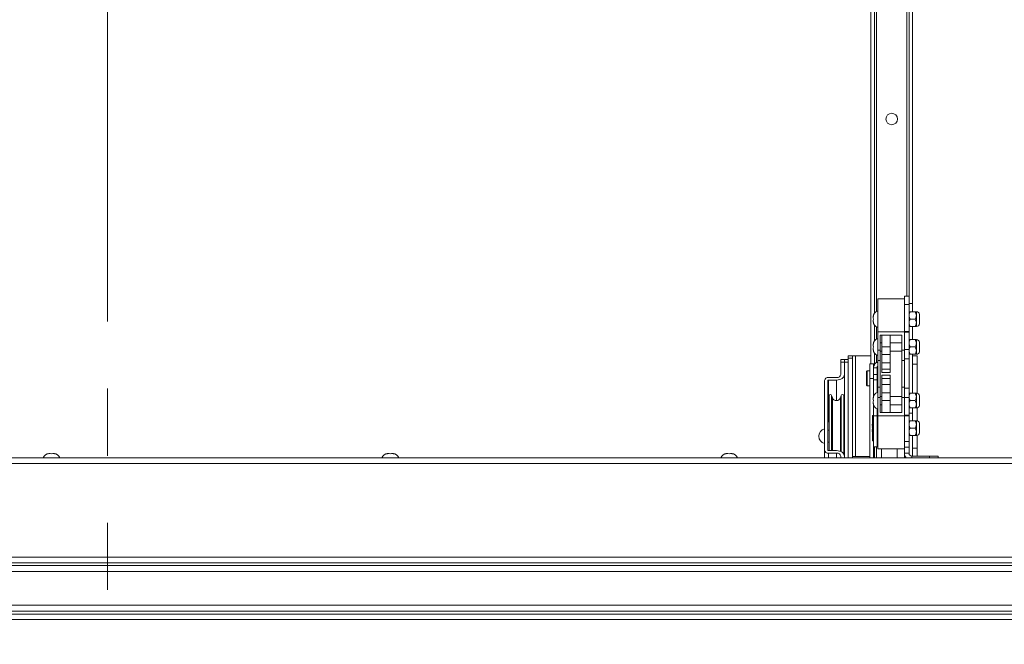
# Paper-space layout 'Top Level(2)' of a CAD drawing. Units: inches. Extents: x 5 to 433, y 8 to 336.
# Drawn here: x 91 to 120, y 254 to 272 of the extents above; entities that cross this region are included whole.
import ezdxf

# ---------------------------------------------------------------- set-up
doc = ezdxf.new("R2010")
doc.units = ezdxf.units.IN
doc.header["$MEASUREMENT"] = 0
doc.linetypes.add('PHANTOM', pattern=[0.5, 0.25, -0.05, 0.05, -0.05, 0.05, -0.05])

psp = doc.layouts.new('Top Level(2)')

# ---------------------------------------------------------------- linework, layer by layer
at = {"color": 7, "linetype": 'PHANTOM', "lineweight": 0, "ltscale": 40}
psp.add_line((93.1295171, 293.2291709), (93.1295171, 217.3911919), dxfattribs=at)
at = {"color": 7, "linetype": 'Continuous', "lineweight": 15, "ltscale": 40}
for p, q in [((117.0519427, 263.9892857), (117.0519427, 279.1506709)), ((117.1603427, 263.7709314), (117.1603427, 279.1506709)), ((116.0184427, 263.4743954), (116.0184427, 277.1159314)), ((115.9100427, 261.9735771), (115.9100427, 276.7709314)), ((116.1169427, 263.9117857), (116.9169427, 263.9117857)), ((116.1169427, 262.9217857), (116.1169427, 263.9117857)), ((116.9169427, 263.9892857), (117.0519427, 263.9892857)), ((116.9169427, 263.9117857), (116.9169427, 263.9892857)), ((116.9169427, 262.9217857), (116.9169427, 263.9117857)), ((117.0519427, 263.9892857), (117.0519427, 263.7392857)), ((117.0519427, 263.7392857), (116.9169427, 263.7392857)), ((117.1603427, 263.7709314), (117.0519427, 263.7709314)), ((117.0519427, 262.9377218), (117.0519427, 263.7392857)), ((117.1603427, 263.5205357), (117.1603427, 263.7709314)), ((115.9814046, 263.3767857), (115.9953819, 263.4142857)), ((115.9814046, 263.3392857), (115.9953819, 263.3017857)), ((115.9953819, 263.3017857), (115.9814046, 263.2642857)), ((117.2368519, 263.5205357), (117.0857834, 263.5205357)), ((117.2368519, 263.3017857), (117.0857834, 263.3017857)), ((117.2706927, 263.4111607), (117.2706927, 263.5205357)), ((117.2706927, 263.1924107), (117.2706927, 263.4111607)), ((117.3626564, 263.158572), (117.3626564, 263.4449994)), ((117.3669427, 263.3834844), (117.3626564, 263.3859591)), ((117.3669427, 263.3834844), (117.3669427, 263.220087)), ((115.9953819, 263.1892857), (115.9814046, 263.2267857)), ((116.0184427, 262.6443954), (116.0184427, 263.1291761)), ((117.2368519, 263.0830357), (117.0857834, 263.0830357)), ((117.1603427, 262.6905357), (117.1603427, 263.0830357)), ((117.2706927, 263.0830357), (117.2706927, 263.1924107)), ((117.3626564, 263.2176123), (117.3669427, 263.220087)), ((116.1169427, 262.9217857), (116.9169427, 262.9217857)), ((116.1169427, 262.375058), (116.1169427, 262.9217857)), ((116.1919427, 262.375058), (116.1919427, 262.8217857)), ((116.1919427, 262.8217857), (116.8419427, 262.8217857)), ((116.2359427, 262.4717857), (116.2359427, 262.8217857)), ((116.4859427, 262.4717857), (116.4859427, 262.8217857)), ((116.8419427, 262.8217857), (116.8419427, 262.375058)), ((116.9169427, 262.9377218), (117.0519427, 262.9377218)), ((116.9169427, 262.375058), (116.9169427, 262.9217857)), ((117.0519427, 262.9160158), (116.9169427, 262.9160158)), ((117.0519427, 262.9377218), (117.0519427, 262.9160158)), ((117.0519427, 262.3931794), (117.0519427, 262.9160158)), ((117.2368519, 262.6905357), (117.0857834, 262.6905357)), ((117.2706927, 262.5811607), (117.2706927, 262.6905357)), ((115.9814046, 262.5467857), (115.9953819, 262.5842857)), ((115.9814046, 262.5092857), (115.9953819, 262.4717857)), ((115.9953819, 262.4717857), (115.9814046, 262.4342857)), ((115.9953819, 262.3592857), (115.9814046, 262.3967857)), ((116.2359427, 262.5967857), (116.1919427, 262.5967857)), ((116.2359427, 262.4717857), (116.4859427, 262.4717857)), ((116.2359427, 262.2442857), (116.2359427, 262.4717857)), ((116.8419427, 262.5967857), (116.4859427, 262.5967857)), ((116.4859427, 262.2442857), (116.4859427, 262.4717857)), ((117.2368519, 262.4717857), (117.0857834, 262.4717857)), ((117.2706927, 262.3624107), (117.2706927, 262.5811607)), ((117.3626564, 262.328572), (117.3626564, 262.6149994)), ((117.3669427, 262.5534844), (117.3626564, 262.5559591)), ((117.3669427, 262.5534844), (117.3669427, 262.390087)), ((115.2328427, 262.2084314), (115.3678427, 262.2084314)), ((115.2328427, 262.1352081), (115.2328427, 262.2084314)), ((115.3678427, 262.1352081), (115.2328427, 262.1352081)), ((115.2328427, 259.1611814), (115.2328427, 262.1352081)), ((115.3678427, 262.2084314), (115.3678427, 262.1352081)), ((115.4518427, 262.2084314), (115.3678427, 262.2084314)), ((115.3678427, 259.1611814), (115.3678427, 262.1352081)), ((115.4518427, 259.2084314), (115.4518427, 262.2084314)), ((115.4518427, 262.2084314), (115.9100427, 262.2084314)), ((116.0184427, 261.9735771), (116.0184427, 262.2991761)), ((116.1169427, 262.375058), (116.1919427, 262.375058)), ((116.1169427, 262.0675286), (116.1169427, 262.375058)), ((116.1919427, 262.0675286), (116.1919427, 262.375058)), ((116.1919427, 262.3467857), (116.2359427, 262.3467857)), ((116.2359427, 261.9942857), (116.2359427, 262.2442857)), ((116.2359427, 262.2442857), (116.4859427, 262.2442857)), ((116.4859427, 262.3467857), (116.8419427, 262.3467857)), ((116.4859427, 261.9942857), (116.4859427, 262.2442857)), ((116.8419427, 262.375058), (116.9169427, 262.375058)), ((116.8419427, 262.375058), (116.8419427, 262.0675286)), ((117.0519427, 262.3931794), (116.9169427, 262.3931794)), ((116.9169427, 262.0675286), (116.9169427, 262.375058)), ((117.0519427, 262.1142857), (116.9169427, 262.1142857)), ((117.0519427, 262.1142857), (117.0519427, 262.3931794)), ((117.0519427, 261.2392857), (117.0519427, 262.1142857)), ((117.2368519, 262.2530357), (117.0857834, 262.2530357)), ((117.1603427, 261.0905357), (117.1603427, 262.2530357)), ((117.1603427, 262.2084314), (117.2953427, 262.2084314)), ((117.2706927, 262.2530357), (117.2706927, 262.3624107)), ((117.2953427, 262.2084314), (117.2953427, 261.9584314)), ((117.3626564, 262.3876123), (117.3669427, 262.390087)), ((115.1228427, 262.0966125), (115.0178427, 262.0966125)), ((115.0178427, 262.0233892), (115.0178427, 262.0966125)), ((115.0178427, 261.6477387), (115.0178427, 262.0233892)), ((115.1228427, 262.0233892), (115.0178427, 262.0233892)), ((115.1228427, 262.0966125), (115.1228427, 262.0233892)), ((115.1228427, 261.6477387), (115.1228427, 262.0233892)), ((115.2328427, 262.0966125), (115.1278427, 262.0966125)), ((115.1278427, 262.0233892), (115.1278427, 262.0966125)), ((115.2328427, 262.0233892), (115.1278427, 262.0233892)), ((115.1278427, 262.0233892), (115.1278427, 259.1611814)), ((115.9919427, 261.9735771), (115.8869427, 261.9735771)), ((115.8869427, 261.9735771), (115.8869427, 261.5360704)), ((116.0405118, 261.9735771), (115.9919427, 261.9735771)), ((115.9919427, 261.9733491), (115.9919427, 261.9735771)), ((115.9919427, 261.9108408), (115.9919427, 261.9733491)), ((115.9919427, 261.9108408), (115.9919427, 261.8483339)), ((115.9919427, 261.8478558), (115.9919427, 261.8483339)), ((116.0969427, 261.8478558), (115.9919427, 261.8478558)), ((115.9919427, 261.6510621), (115.9919427, 261.8478558)), ((116.0969427, 261.6510621), (116.0969427, 261.8478558)), ((116.1169427, 262.0675286), (116.1919427, 262.0675286)), ((116.1169427, 261.2760428), (116.1169427, 262.0675286)), ((116.1919427, 261.2760428), (116.1919427, 262.0675286)), ((116.2359427, 261.9942857), (116.4859427, 261.9942857)), ((116.2359427, 261.8092857), (116.2359427, 261.9942857)), ((116.2359427, 261.8092857), (116.4859427, 261.8092857)), ((116.2359427, 261.7092857), (116.2359427, 261.8092857)), ((116.4859427, 261.8092857), (116.4859427, 261.9942857)), ((116.4859427, 261.7092857), (116.4859427, 261.8092857)), ((116.8419427, 262.0675286), (116.9169427, 262.0675286)), ((116.8419427, 262.0675286), (116.8419427, 261.2760428)), ((116.9169427, 261.2760428), (116.9169427, 262.0675286)), ((117.2953427, 261.9584314), (117.1603427, 261.9584314)), ((117.2953427, 261.9584314), (117.2953427, 261.087237)), ((114.6538427, 261.5593504), (114.8928427, 261.5593504)), ((115.1228427, 261.6477387), (115.1228427, 260.4032308)), ((115.8069427, 261.7560771), (115.7869427, 261.7360771)), ((115.7869427, 261.3360771), (115.7869427, 261.7360771)), ((115.8869427, 261.7560771), (115.8069427, 261.7560771)), ((115.8069427, 261.7560771), (115.8069427, 261.3160771)), ((115.8869427, 261.5360704), (115.9919427, 261.5360704)), ((115.8869427, 261.5360704), (115.8869427, 259.1611814)), ((115.9919427, 261.6510621), (116.0969427, 261.6510621)), ((115.9919427, 261.4903575), (115.9919427, 261.6510621)), ((116.0969427, 261.6510621), (116.0969427, 261.4903575)), ((116.2359427, 261.7092857), (116.4859427, 261.7092857)), ((116.2359427, 261.5342857), (116.2359427, 261.6342857)), ((116.2359427, 261.6342857), (116.4859427, 261.6342857)), ((116.2359427, 261.3492857), (116.2359427, 261.5342857)), ((116.2359427, 261.5342857), (116.4859427, 261.5342857)), ((116.4859427, 261.5342857), (116.4859427, 261.6342857)), ((116.4859427, 261.3492857), (116.4859427, 261.5342857)), ((114.5288427, 259.3938359), (114.5288427, 261.470962)), ((114.6338427, 259.3938359), (114.6338427, 261.470962)), ((114.6538427, 261.4851042), (114.8928427, 261.4851042)), ((114.6538427, 261.4851042), (114.6538427, 260.2405962)), ((115.7869427, 261.3360771), (115.8069427, 261.3160771)), ((115.8069427, 261.3160771), (115.8869427, 261.3160771)), ((116.0969427, 261.4903575), (115.9919427, 261.4903575)), ((115.9919427, 260.9925222), (115.9919427, 261.4903575)), ((116.0969427, 261.112837), (116.0969427, 261.4903575)), ((116.1919427, 261.2760428), (116.1169427, 261.2760428)), ((116.1169427, 260.9685134), (116.1169427, 261.2760428)), ((116.1919427, 260.9685134), (116.1919427, 261.2760428)), ((116.2359427, 261.3492857), (116.4859427, 261.3492857)), ((116.2359427, 261.0992857), (116.2359427, 261.3492857)), ((116.4859427, 261.0992857), (116.4859427, 261.3492857)), ((116.9169427, 261.2760428), (116.8419427, 261.2760428)), ((116.8419427, 261.2760428), (116.8419427, 260.9685134)), ((116.9169427, 260.9685134), (116.9169427, 261.2760428)), ((117.0519427, 261.2392857), (116.9169427, 261.2392857)), ((117.0519427, 260.960392), (117.0519427, 261.2392857)), ((114.6650927, 259.3796937), (114.6650927, 261.015145)), ((114.7647427, 260.9596951), (114.7432047, 261.0272889)), ((115.0244807, 261.0272889), (115.0029427, 260.9596951)), ((115.1025927, 259.283786), (115.1025927, 261.015145)), ((115.9814046, 260.9467857), (115.9953819, 260.9842857)), ((116.0969427, 261.1610771), (116.1169427, 261.1610771)), ((116.1169427, 260.9685134), (116.1919427, 260.9685134)), ((116.1169427, 260.4217857), (116.1169427, 260.9685134)), ((116.2359427, 260.9967857), (116.1919427, 260.9967857)), ((116.1919427, 260.5217857), (116.1919427, 260.9685134)), ((116.2359427, 261.0992857), (116.4859427, 261.0992857)), ((116.2359427, 260.8717857), (116.2359427, 261.0992857)), ((116.4859427, 260.8717857), (116.4859427, 261.0992857)), ((116.8419427, 260.9967857), (116.4859427, 260.9967857)), ((116.8419427, 260.9685134), (116.8419427, 260.5217857)), ((116.8419427, 260.9685134), (116.9169427, 260.9685134)), ((116.9169427, 260.4217857), (116.9169427, 260.9685134)), ((117.0519427, 260.960392), (116.9169427, 260.960392)), ((117.0519427, 260.4375556), (117.0519427, 260.960392)), ((117.2368519, 261.0905357), (117.0857834, 261.0905357)), ((117.2706927, 260.9811607), (117.2706927, 261.0905357)), ((117.2706927, 260.7624107), (117.2706927, 260.9811607)), ((117.3626564, 260.728572), (117.3626564, 261.0149994)), ((117.3669427, 260.9534844), (117.3626564, 260.9559591)), ((117.3669427, 260.9534844), (117.3669427, 260.790087)), ((115.9814046, 260.9092857), (115.9953819, 260.8717857)), ((115.9953819, 260.8717857), (115.9814046, 260.8342857)), ((115.9953819, 260.7592857), (115.9814046, 260.7967857)), ((115.9919427, 260.4132969), (115.9919427, 260.7510492)), ((116.1919427, 260.7467857), (116.2359427, 260.7467857)), ((116.2359427, 260.8717857), (116.4859427, 260.8717857)), ((116.2359427, 260.5217857), (116.2359427, 260.8717857)), ((116.4859427, 260.5217857), (116.4859427, 260.8717857)), ((116.4859427, 260.7467857), (116.8419427, 260.7467857)), ((117.2368519, 260.8717857), (117.0857834, 260.8717857)), ((117.2368519, 260.6530357), (117.0857834, 260.6530357)), ((117.1603427, 260.4994848), (117.1603427, 260.6530357)), ((117.2706927, 260.6530357), (117.2706927, 260.7624107)), ((117.2953427, 260.6563344), (117.2953427, 260.267237)), ((117.3626564, 260.7876123), (117.3669427, 260.790087)), ((115.9606927, 260.0517857), (115.9606927, 260.4217857)), ((115.9869427, 260.4267857), (115.9656927, 260.4267857)), ((116.0969427, 260.4132969), (115.9919427, 260.4132969)), ((115.9919427, 259.4892857), (115.9919427, 260.4132969)), ((116.0969427, 260.4132969), (116.0969427, 260.6307344)), ((116.0969427, 259.4892857), (116.0969427, 260.4132969)), ((116.1119427, 260.3567857), (116.0969427, 260.3567857)), ((116.1169427, 259.4317857), (116.1169427, 260.4217857)), ((116.1169427, 260.4217857), (116.9169427, 260.4217857)), ((116.8419427, 260.5217857), (116.1919427, 260.5217857)), ((116.9169427, 260.4375556), (117.0519427, 260.4375556)), ((116.9169427, 259.4317857), (116.9169427, 260.4217857)), ((117.0519427, 260.4158496), (116.9169427, 260.4158496)), ((117.1603427, 260.4994848), (117.0519427, 260.4994848)), ((117.0519427, 260.4375556), (117.0519427, 260.4158496)), ((117.0519427, 259.6557348), (117.0519427, 260.4158496)), ((117.1603427, 260.2705357), (117.1603427, 260.4994848)), ((114.6538427, 260.2405962), (114.6650927, 260.2405962)), ((115.9501546, 260.0892857), (115.9606927, 260.061013)), ((115.9606927, 259.6817857), (115.9606927, 260.0517857)), ((117.2368519, 260.2705357), (117.0857834, 260.2705357)), ((117.2368519, 260.0517857), (117.0857834, 260.0517857)), ((117.2706927, 260.1611607), (117.2706927, 260.2705357)), ((117.2706927, 259.9424107), (117.2706927, 260.1611607)), ((117.3626564, 259.908572), (117.3626564, 260.1949994)), ((114.6650927, 259.990145), (114.6338427, 259.990145)), ((115.1278427, 259.990145), (115.1025927, 259.990145)), ((115.9606927, 260.0425585), (115.9501546, 260.0142857)), ((117.2368519, 259.8330357), (117.0857834, 259.8330357)), ((117.1603427, 259.2181814), (117.1603427, 259.8330357)), ((117.2706927, 259.8330357), (117.2706927, 259.9424107)), ((117.2953427, 259.8363344), (117.2953427, 259.4584314)), ((114.6338427, 259.630145), (114.6650927, 259.630145)), ((115.1025927, 259.630145), (115.1278427, 259.630145)), ((115.9656927, 259.6767857), (115.9869427, 259.6767857)), ((115.9919427, 259.4892857), (116.0969427, 259.4892857)), ((115.9919427, 259.4892857), (115.9919427, 259.1611814)), ((116.0184427, 259.1611814), (116.0184427, 259.4892857)), ((116.0969427, 259.7467857), (116.1119427, 259.7467857)), ((116.9169427, 259.6557348), (117.0519427, 259.6557348)), ((117.0519427, 259.4789581), (116.9169427, 259.4789581)), ((117.0519427, 259.6557348), (117.0519427, 259.4789581)), ((117.0519427, 259.3021814), (117.0519427, 259.4789581)), ((117.1603427, 259.4584314), (117.2953427, 259.4584314)), ((117.2953427, 259.4584314), (117.2953427, 259.2181814)), ((91.3491649, 259.2827422), (91.3866649, 259.2967195)), ((91.4616649, 259.2827422), (91.4241649, 259.2967195)), ((91.4991649, 259.2967195), (91.4616649, 259.2827422)), ((91.5366649, 259.2967195), (91.5741649, 259.2827422)), ((101.460276, 259.2827422), (101.497776, 259.2967195)), ((101.572776, 259.2827422), (101.535276, 259.2967195)), ((101.610276, 259.2967195), (101.572776, 259.2827422)), ((101.647776, 259.2967195), (101.685276, 259.2827422)), ((111.5713871, 259.2827422), (111.6088871, 259.2967195)), ((111.6838871, 259.2827422), (111.6463871, 259.2967195)), ((111.7213871, 259.2967195), (111.6838871, 259.2827422)), ((111.7588871, 259.2967195), (111.7963871, 259.2827422)), ((114.5288427, 259.3938359), (114.5288427, 259.1611814)), ((114.8928427, 259.3796937), (114.6538427, 259.3796937)), ((114.8928427, 259.3054475), (114.6538427, 259.3054475)), ((115.0178427, 259.1611814), (115.0178427, 259.2170592)), ((115.1228427, 259.1611814), (115.1228427, 259.2170592)), ((115.3678427, 259.2084314), (115.4518427, 259.2084314)), ((115.8869427, 259.2084314), (115.4518427, 259.2084314)), ((116.1169427, 259.4317857), (116.9169427, 259.4317857)), ((116.2328427, 259.4317857), (116.2328427, 259.1611814)), ((116.9153427, 259.1611814), (116.9153427, 259.4317857)), ((116.9169427, 259.3021814), (116.9169427, 259.4317857)), ((117.0519427, 259.3021814), (116.9169427, 259.3021814)), ((116.9169427, 259.1611814), (116.9169427, 259.3021814)), ((117.1359427, 259.2181814), (117.6669427, 259.2181814)), ((117.6669427, 259.2181814), (117.9169427, 259.2181814)), ((117.9169427, 259.2181814), (117.9169427, 259.1611814)), ((68.9144427, 259.1611814), (164.5644427, 259.1611814)), ((164.5644427, 258.9986814), (68.9144427, 258.9986814)), ((64.8644427, 256.1986814), (168.6144427, 256.1986814)), ((168.6144427, 256.0361814), (64.8644427, 256.0361814)), ((64.8644427, 255.9521814), (168.6144427, 255.9521814)), ((64.8644427, 255.7709314), (168.6144427, 255.7709314)), ((64.8644427, 254.7709314), (168.6144427, 254.7709314)), ((168.6144427, 254.5896814), (64.8644427, 254.5896814)), ((64.8644427, 254.5056814), (168.6144427, 254.5056814)), ((64.8644427, 254.3431814), (168.6144427, 254.3431814))]:
    psp.add_line(p, q, dxfattribs=at)
at = {"color": 8, "linetype": 'Continuous', "lineweight": 15, "ltscale": 40}
for p, q in [((116.0814427, 263.5340994), (116.0814427, 277.1159314)), ((116.9889427, 277.1159314), (116.9889427, 263.9892857)), ((116.0814427, 262.7040994), (116.0814427, 263.069472)), ((116.0814427, 262.0076383), (116.0814427, 262.239472)), ((115.9919427, 261.9733491), (116.0402378, 261.9733491)), ((116.0030163, 261.9108408), (115.9919427, 261.9108408)), ((114.8928427, 261.4851042), (114.8928427, 260.8729694)), ((114.7432047, 259.3796937), (114.7432047, 261.0272889)), ((114.7647427, 259.3796937), (114.7647427, 260.9596951)), ((115.0029427, 259.3598492), (115.0029427, 260.9596951)), ((115.0244807, 259.3504223), (115.0244807, 261.0272889)), ((115.9656927, 260.4267857), (115.9656927, 260.0517857)), ((115.9869427, 259.6767857), (115.9869427, 260.4267857)), ((116.1119427, 259.7467857), (116.1119427, 260.3567857)), ((115.9656927, 260.0517857), (115.9656927, 259.6767857)), ((116.0814427, 259.1611814), (116.0814427, 259.4892857)), ((114.6538427, 259.3054475), (114.6538427, 259.1611814)), ((114.8928427, 259.3054475), (114.8928427, 259.1611814)), ((116.6963427, 259.1611814), (116.6963427, 259.4317857)), ((117.1359427, 259.2181814), (117.1359427, 259.1611814)), ((117.6669427, 259.1611814), (117.6669427, 259.2181814))]:
    psp.add_line(p, q, dxfattribs=at)
at = {"color": 7, "linetype": 'Continuous', "lineweight": 15, "ltscale": 40, "flags": 128}
for points in [[(114.8928427, 261.4851042), (114.9377135, 261.4882291), (114.9808599, 261.497484), (115.0206238, 261.512513), (115.0554772, 261.5327387), (115.0840807, 261.5573838), (115.105335, 261.5855012), (115.1184233, 261.6160103), (115.1228427, 261.6477387)], [(115.9606927, 260.1725222), (115.955518, 260.1554631), (115.9501713, 260.1269275)], [(115.9501671, 259.9766794), (115.9555101, 259.9481386), (115.9606927, 259.9310492)], [(115.1228427, 259.2170592), (115.1184233, 259.2487876), (115.105335, 259.2792967), (115.0840807, 259.3074141), (115.0554772, 259.3320592), (115.0206238, 259.3522849), (114.9808599, 259.3673139), (114.9377135, 259.3765687), (114.8928427, 259.3796937)]]:
    psp.add_lwpolyline(points, dxfattribs=at)
at = {"color": 7, "linetype": 'Continuous', "lineweight": 15, "ltscale": 1600}
psp.add_circle((116.5351927, 269.2709314), 0.172, dxfattribs=at)
for centre, radius, start, end in [((116.1944281, 263.3517857), 0.2144854, 111.17771323, 173.26835882), ((117.2706927, 263.4267857), 0.09375, 11.2026394, 90), ((116.1944281, 263.2517857), 0.2144854, 186.72208974, 248.82228677), ((117.2706927, 263.1767857), 0.09375, 270, 348.7973606), ((116.1944281, 262.5217857), 0.2144854, 111.17771323, 173.26835882), ((117.2706927, 262.5967857), 0.09375, 11.2026394, 90), ((116.1944281, 262.4217857), 0.2144854, 186.72208974, 248.82228677), ((117.2706927, 262.3467857), 0.09375, 270, 348.7973606), ((116.1809427, 261.8478558), 0.1890023, 109.79282956, 180), ((116.1809427, 261.8478558), 0.0840005, 139.63201317, 180), ((114.6382177, 261.4488649), 0.1115848, 81.95053302, 168.57824634), ((114.9084677, 261.6698358), 0.1115848, 261.95053302, 348.57824634), ((114.6513427, 261.4674265), 0.0178536, 81.95053302, 168.57824634), ((114.7050927, 261.015145), 0.04, 17.67389576, 180), ((114.8838427, 260.997645), 0.125, 197.67389576, 342.32610424), ((115.0625927, 261.015145), 0.04, 0, 162.32610424), ((116.1944281, 260.9217857), 0.2144854, 111.17771323, 173.26835882), ((117.2706927, 260.9967857), 0.09375, 11.2026394, 90), ((116.1944281, 260.8217857), 0.2144854, 186.72208974, 248.82228677), ((117.2706927, 260.7467857), 0.09375, 270, 348.7973606), ((114.9967523, 260.4050601), 0.1261036, 327.0675995, 359.16881377), ((115.9656927, 260.4217857), 0.005, 90, 180), ((115.9869427, 260.4217857), 0.005, 0, 90), ((116.1119427, 260.3517857), 0.005, 0, 90), ((114.6513427, 260.2229186), 0.0178536, 81.95053302, 168.57824634), ((117.2706927, 260.1767857), 0.09375, 11.2026394, 90), ((114.5845826, 259.810145), 0.2257399, 104.29537957, 255.70462043), ((116.1119427, 259.7517857), 0.005, 270, 0), ((117.2706927, 259.9267857), 0.09375, 270, 348.7973606), ((115.9656927, 259.6817857), 0.005, 180, 270), ((115.9869427, 259.6817857), 0.005, 270, 0), ((91.4116649, 259.083696), 0.2144854, 96.72208974, 158.82228677), ((91.5116649, 259.083696), 0.2144854, 21.17771323, 83.26835882), ((101.522776, 259.083696), 0.2144854, 96.72208974, 158.82228677), ((101.622776, 259.083696), 0.2144854, 21.17771323, 83.26835882), ((111.6338871, 259.083696), 0.2144854, 96.72208974, 158.82228677), ((111.7338871, 259.083696), 0.2144854, 21.17771323, 83.26835882), ((114.6382177, 259.4159329), 0.1115848, 191.42175366, 278.04946698), ((114.6513427, 259.3973714), 0.0178536, 191.42175366, 278.04946698), ((114.9084677, 259.1949621), 0.1115848, 11.42175366, 98.04946698), ((117.1359427, 259.3021814), 0.219, 180, 220.07843003), ((117.1359427, 259.3021814), 0.084, 180, 270)]:
    psp.add_arc(centre, radius, start, end, dxfattribs=at)
at = {"color": 7, "linetype": 'Continuous', "lineweight": 15, "ltscale": 40}
for points, knots in [([(115.9953819, 263.4142857), (115.9939788, 263.4100052), (115.9909694, 263.4008248), (115.9847779, 263.3760487), (115.9828552, 263.3550938), (115.9814046, 263.3392857)], [0, 0, 0, 0, 0.1766606255, 0.3788794938, 1, 1, 1, 1]), ([(117.0857834, 263.5205357), (117.0778786, 263.50556), (117.0617986, 263.4750966), (117.0526396, 263.4373281), (117.0520647, 263.4157415), (117.0519427, 263.4111607)], [0, 0, 0, 0, 0.4323826225, 0.8795487387, 1, 1, 1, 1]), ([(117.0519427, 263.5205357), (117.0549401, 263.5205357), (117.0597208, 263.5205357), (117.0787031, 263.5205357), (117.0857834, 263.5205357)], [0, 0, 0, 0, 0.6270018652, 1, 1, 1, 1]), ([(117.0519427, 263.4111607), (117.0538992, 263.3919174), (117.0577813, 263.3537358), (117.0764992, 263.3190099), (117.0857834, 263.3017857)], [0, 0, 0, 0, 0.5039959733, 1, 1, 1, 1]), ([(117.0857834, 263.3017857), (117.0778786, 263.28681), (117.0617986, 263.2563466), (117.0526396, 263.2185781), (117.0520647, 263.1969915), (117.0519427, 263.1924107)], [0, 0, 0, 0, 0.4323826225, 0.8795487387, 1, 1, 1, 1]), ([(117.2706927, 263.4111607), (117.2687361, 263.430404), (117.2648541, 263.4685856), (117.2461361, 263.5033115), (117.2368519, 263.5205357)], [0, 0, 0, 0, 0.5039959733, 1, 1, 1, 1]), ([(117.2368519, 263.5205357), (117.2439323, 263.5205357), (117.2629146, 263.5205357), (117.2676952, 263.5205357), (117.2706927, 263.5205357)], [0, 0, 0, 0, 0.3729981348, 1, 1, 1, 1]), ([(117.2368519, 263.3017857), (117.2447568, 263.3167614), (117.2608368, 263.3472248), (117.2699957, 263.3849933), (117.2705707, 263.4065799), (117.2706927, 263.4111607)], [0, 0, 0, 0, 0.4323826225, 0.8795487387, 1, 1, 1, 1]), ([(117.2706927, 263.1924107), (117.2687361, 263.211654), (117.2648541, 263.2498356), (117.2461361, 263.2845615), (117.2368519, 263.3017857)], [0, 0, 0, 0, 0.5039959733, 1, 1, 1, 1]), ([(115.9814046, 263.2642857), (115.9827673, 263.2484419), (115.9849609, 263.2229379), (115.9925191, 263.1985305), (115.9953819, 263.1892857)], [0, 0, 0, 0, 0.6212275577, 1, 1, 1, 1]), ([(117.0519427, 263.1924107), (117.0538992, 263.1731674), (117.0577813, 263.1349858), (117.0764992, 263.1002599), (117.0857834, 263.0830357)], [0, 0, 0, 0, 0.5039959733, 1, 1, 1, 1]), ([(117.0857834, 263.0830357), (117.0787031, 263.0830357), (117.0597208, 263.0830357), (117.0549401, 263.0830357), (117.0519427, 263.0830357)], [0, 0, 0, 0, 0.37299813762, 1, 1, 1, 1]), ([(117.2368519, 263.0830357), (117.2447568, 263.0980114), (117.2608368, 263.1284748), (117.2699957, 263.1662433), (117.2705707, 263.1878299), (117.2706927, 263.1924107)], [0, 0, 0, 0, 0.4323826225, 0.8795487387, 1, 1, 1, 1]), ([(117.2706927, 263.0830357), (117.2676952, 263.0830357), (117.2629146, 263.0830357), (117.2439323, 263.0830357), (117.2368519, 263.0830357)], [0, 0, 0, 0, 0.6270018624, 1, 1, 1, 1]), ([(117.0857834, 262.6905357), (117.0778786, 262.67556), (117.0617986, 262.6450966), (117.0526396, 262.6073281), (117.0520647, 262.5857415), (117.0519427, 262.5811607)], [0, 0, 0, 0, 0.4323826225, 0.8795487387, 1, 1, 1, 1]), ([(117.0519427, 262.6905357), (117.0549401, 262.6905357), (117.0597208, 262.6905357), (117.0787031, 262.6905357), (117.0857834, 262.6905357)], [0, 0, 0, 0, 0.6270018652, 1, 1, 1, 1]), ([(117.2706927, 262.5811607), (117.2687361, 262.600404), (117.2648541, 262.6385856), (117.2461361, 262.6733115), (117.2368519, 262.6905357)], [0, 0, 0, 0, 0.5039959733, 1, 1, 1, 1]), ([(117.2368519, 262.6905357), (117.2439323, 262.6905357), (117.2629146, 262.6905357), (117.2676952, 262.6905357), (117.2706927, 262.6905357)], [0, 0, 0, 0, 0.3729981348, 1, 1, 1, 1]), ([(115.9953819, 262.5842857), (115.9939788, 262.5800052), (115.9909694, 262.5708248), (115.9847779, 262.5460487), (115.9828552, 262.5250938), (115.9814046, 262.5092857)], [0, 0, 0, 0, 0.1766606255, 0.3788794938, 1, 1, 1, 1]), ([(115.9814046, 262.4342857), (115.9827673, 262.4184419), (115.9849609, 262.3929379), (115.9925191, 262.3685305), (115.9953819, 262.3592857)], [0, 0, 0, 0, 0.6212275577, 1, 1, 1, 1]), ([(117.0519427, 262.5811607), (117.0538992, 262.5619174), (117.0577813, 262.5237358), (117.0764992, 262.4890099), (117.0857834, 262.4717857)], [0, 0, 0, 0, 0.5039959733, 1, 1, 1, 1]), ([(117.0857834, 262.4717857), (117.0778786, 262.45681), (117.0617986, 262.4263466), (117.0526396, 262.3885781), (117.0520647, 262.3669915), (117.0519427, 262.3624107)], [0, 0, 0, 0, 0.4323826225, 0.8795487387, 1, 1, 1, 1]), ([(117.2368519, 262.4717857), (117.2447568, 262.4867614), (117.2608368, 262.5172248), (117.2699957, 262.5549933), (117.2705707, 262.5765799), (117.2706927, 262.5811607)], [0, 0, 0, 0, 0.4323826225, 0.8795487387, 1, 1, 1, 1]), ([(117.2706927, 262.3624107), (117.2687361, 262.381654), (117.2648541, 262.4198356), (117.2461361, 262.4545615), (117.2368519, 262.4717857)], [0, 0, 0, 0, 0.5039959733, 1, 1, 1, 1]), ([(117.0519427, 262.3624107), (117.0538992, 262.3431674), (117.0577813, 262.3049858), (117.0764992, 262.2702599), (117.0857834, 262.2530357)], [0, 0, 0, 0, 0.5039959733, 1, 1, 1, 1]), ([(117.0857834, 262.2530357), (117.0787031, 262.2530357), (117.0597208, 262.2530357), (117.0549401, 262.2530357), (117.0519427, 262.2530357)], [0, 0, 0, 0, 0.37299813762, 1, 1, 1, 1]), ([(117.2368519, 262.2530357), (117.2447568, 262.2680114), (117.2608368, 262.2984748), (117.2699957, 262.3362433), (117.2705707, 262.3578299), (117.2706927, 262.3624107)], [0, 0, 0, 0, 0.4323826225, 0.8795487387, 1, 1, 1, 1]), ([(117.2706927, 262.2530357), (117.2676952, 262.2530357), (117.2629146, 262.2530357), (117.2439323, 262.2530357), (117.2368519, 262.2530357)], [0, 0, 0, 0, 0.6270018624, 1, 1, 1, 1]), ([(115.9919427, 261.8483339), (115.9941794, 261.8704843), (115.9986531, 261.9147874), (116.0341164, 261.9720754), (116.0754975, 262.0105231), (116.106811, 262.0200118), (116.1169427, 262.023082)], [0, 0, 0, 0, 0.28747321533, 0.57497667066, 0.86248028036, 1, 1, 1, 1]), ([(115.9953819, 260.9842857), (115.9939788, 260.9800052), (115.9909694, 260.9708248), (115.9847779, 260.9460487), (115.9828552, 260.9250938), (115.9814046, 260.9092857)], [0, 0, 0, 0, 0.1766606255, 0.3788794938, 1, 1, 1, 1]), ([(117.0857834, 261.0905357), (117.0778786, 261.07556), (117.0617986, 261.0450966), (117.0526396, 261.0073281), (117.0520647, 260.9857415), (117.0519427, 260.9811607)], [0, 0, 0, 0, 0.4323826225, 0.8795487387, 1, 1, 1, 1]), ([(117.0519427, 261.0905357), (117.0549401, 261.0905357), (117.0597208, 261.0905357), (117.0787031, 261.0905357), (117.0857834, 261.0905357)], [0, 0, 0, 0, 0.6270018652, 1, 1, 1, 1]), ([(117.0519427, 260.9811607), (117.0538992, 260.9619174), (117.0577813, 260.9237358), (117.0764992, 260.8890099), (117.0857834, 260.8717857)], [0, 0, 0, 0, 0.5039959733, 1, 1, 1, 1]), ([(117.2706927, 260.9811607), (117.2687361, 261.000404), (117.2648541, 261.0385856), (117.2461361, 261.0733115), (117.2368519, 261.0905357)], [0, 0, 0, 0, 0.5039959733, 1, 1, 1, 1]), ([(117.2368519, 261.0905357), (117.2439323, 261.0905357), (117.2629146, 261.0905357), (117.2676952, 261.0905357), (117.2706927, 261.0905357)], [0, 0, 0, 0, 0.3729981348, 1, 1, 1, 1]), ([(117.2368519, 260.8717857), (117.2447568, 260.8867614), (117.2608368, 260.9172248), (117.2699957, 260.9549933), (117.2705707, 260.9765799), (117.2706927, 260.9811607)], [0, 0, 0, 0, 0.4323826225, 0.8795487387, 1, 1, 1, 1]), ([(115.9814046, 260.8342857), (115.9827673, 260.8184419), (115.9849609, 260.7929379), (115.9925191, 260.7685305), (115.9953819, 260.7592857)], [0, 0, 0, 0, 0.6212275577, 1, 1, 1, 1]), ([(117.0857834, 260.8717857), (117.0778786, 260.85681), (117.0617986, 260.8263466), (117.0526396, 260.7885781), (117.0520647, 260.7669915), (117.0519427, 260.7624107)], [0, 0, 0, 0, 0.4323826225, 0.8795487387, 1, 1, 1, 1]), ([(117.0519427, 260.7624107), (117.0538992, 260.7431674), (117.0577813, 260.7049858), (117.0764992, 260.6702599), (117.0857834, 260.6530357)], [0, 0, 0, 0, 0.5039959733, 1, 1, 1, 1]), ([(117.0857834, 260.6530357), (117.0787031, 260.6530357), (117.0597208, 260.6530357), (117.0549401, 260.6530357), (117.0519427, 260.6530357)], [0, 0, 0, 0, 0.37299813762, 1, 1, 1, 1]), ([(117.2706927, 260.7624107), (117.2687361, 260.781654), (117.2648541, 260.8198356), (117.2461361, 260.8545615), (117.2368519, 260.8717857)], [0, 0, 0, 0, 0.5039959733, 1, 1, 1, 1]), ([(117.2368519, 260.6530357), (117.2447568, 260.6680114), (117.2608368, 260.6984748), (117.2699957, 260.7362433), (117.2705707, 260.7578299), (117.2706927, 260.7624107)], [0, 0, 0, 0, 0.4323826225, 0.8795487387, 1, 1, 1, 1]), ([(117.2706927, 260.6530357), (117.2676952, 260.6530357), (117.2629146, 260.6530357), (117.2439323, 260.6530357), (117.2368519, 260.6530357)], [0, 0, 0, 0, 0.6270018624, 1, 1, 1, 1]), ([(117.0857834, 260.2705357), (117.0778786, 260.25556), (117.0617986, 260.2250966), (117.0526396, 260.1873281), (117.0520647, 260.1657415), (117.0519427, 260.1611607)], [0, 0, 0, 0, 0.4323826225, 0.8795487387, 1, 1, 1, 1]), ([(117.0519427, 260.2705357), (117.0549401, 260.2705357), (117.0597208, 260.2705357), (117.0787031, 260.2705357), (117.0857834, 260.2705357)], [0, 0, 0, 0, 0.6270018652, 1, 1, 1, 1]), ([(117.0519427, 260.1611607), (117.0538992, 260.1419174), (117.0577813, 260.1037358), (117.0764992, 260.0690099), (117.0857834, 260.0517857)], [0, 0, 0, 0, 0.5039959733, 1, 1, 1, 1]), ([(117.0857834, 260.0517857), (117.0778786, 260.03681), (117.0617986, 260.0063466), (117.0526396, 259.9685781), (117.0520647, 259.9469915), (117.0519427, 259.9424107)], [0, 0, 0, 0, 0.4323826225, 0.8795487387, 1, 1, 1, 1]), ([(117.2706927, 260.1611607), (117.2687361, 260.180404), (117.2648541, 260.2185856), (117.2461361, 260.2533115), (117.2368519, 260.2705357)], [0, 0, 0, 0, 0.5039959733, 1, 1, 1, 1]), ([(117.2368519, 260.2705357), (117.2439323, 260.2705357), (117.2629146, 260.2705357), (117.2676952, 260.2705357), (117.2706927, 260.2705357)], [0, 0, 0, 0, 0.3729981348, 1, 1, 1, 1]), ([(117.2368519, 260.0517857), (117.2447568, 260.0667614), (117.2608368, 260.0972248), (117.2699957, 260.1349933), (117.2705707, 260.1565799), (117.2706927, 260.1611607)], [0, 0, 0, 0, 0.4323826225, 0.8795487387, 1, 1, 1, 1]), ([(117.2706927, 259.9424107), (117.2687361, 259.961654), (117.2648541, 259.9998356), (117.2461361, 260.0345615), (117.2368519, 260.0517857)], [0, 0, 0, 0, 0.5039959733, 1, 1, 1, 1]), ([(117.0519427, 259.9424107), (117.0538992, 259.9231674), (117.0577813, 259.8849858), (117.0764992, 259.8502599), (117.0857834, 259.8330357)], [0, 0, 0, 0, 0.5039959733, 1, 1, 1, 1]), ([(117.0857834, 259.8330357), (117.0787031, 259.8330357), (117.0597208, 259.8330357), (117.0549401, 259.8330357), (117.0519427, 259.8330357)], [0, 0, 0, 0, 0.37299813762, 1, 1, 1, 1]), ([(117.2368519, 259.8330357), (117.2447568, 259.8480114), (117.2608368, 259.8784748), (117.2699957, 259.9162433), (117.2705707, 259.9378299), (117.2706927, 259.9424107)], [0, 0, 0, 0, 0.4323826225, 0.8795487387, 1, 1, 1, 1]), ([(117.2706927, 259.8330357), (117.2676952, 259.8330357), (117.2629146, 259.8330357), (117.2439323, 259.8330357), (117.2368519, 259.8330357)], [0, 0, 0, 0, 0.6270018624, 1, 1, 1, 1]), ([(91.4241649, 259.2967195), (91.4083211, 259.2953568), (91.3828171, 259.2931632), (91.3584097, 259.285605), (91.3491649, 259.2827422)], [0, 0, 0, 0, 0.6212275577, 1, 1, 1, 1]), ([(91.5741649, 259.2827422), (91.5698844, 259.2841453), (91.560704, 259.2871547), (91.5359279, 259.2933462), (91.5149731, 259.2952689), (91.4991649, 259.2967195)], [0, 0, 0, 0, 0.1766606255, 0.3788794938, 1, 1, 1, 1]), ([(101.535276, 259.2967195), (101.5194322, 259.2953568), (101.4939282, 259.2931632), (101.4695208, 259.285605), (101.460276, 259.2827422)], [0, 0, 0, 0, 0.6212275577, 1, 1, 1, 1]), ([(101.685276, 259.2827422), (101.6809955, 259.2841453), (101.6718151, 259.2871547), (101.647039, 259.2933462), (101.6260842, 259.2952689), (101.610276, 259.2967195)], [0, 0, 0, 0, 0.1766606255, 0.3788794938, 1, 1, 1, 1]), ([(111.6463871, 259.2967195), (111.6305433, 259.2953568), (111.6050393, 259.2931632), (111.580632, 259.285605), (111.5713871, 259.2827422)], [0, 0, 0, 0, 0.6212275577, 1, 1, 1, 1]), ([(111.7963871, 259.2827422), (111.7921066, 259.2841453), (111.7829262, 259.2871547), (111.7581501, 259.2933462), (111.7371953, 259.2952689), (111.7213871, 259.2967195)], [0, 0, 0, 0, 0.1766606255, 0.3788794938, 1, 1, 1, 1])]:
    psp.add_open_spline(points, degree=3, knots=knots, dxfattribs=at)

doc.saveas('drawing.dxf')
